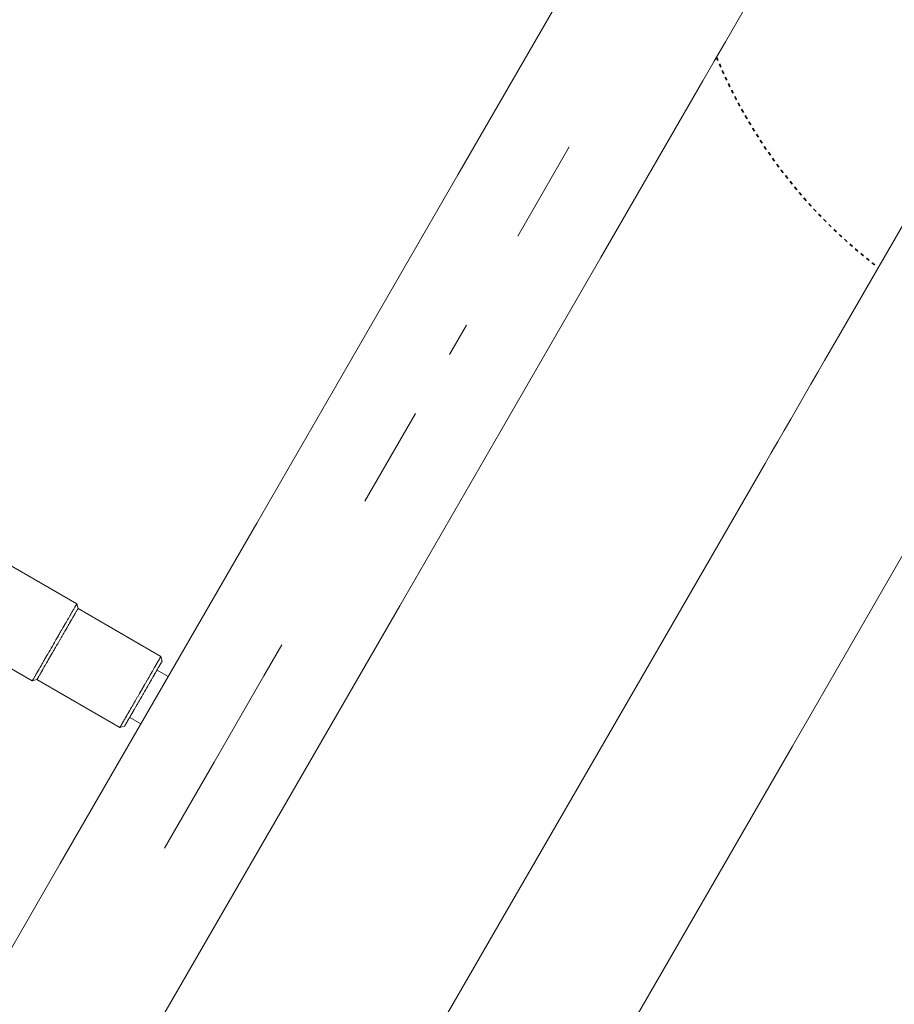
# Model space of a CAD drawing. Units: millimetres. Extents: x -5138 to 5155, y -4017 to 3771.
# Drawn here: x -2042 to -1787, y -1490 to -1202 of the extents above; entities that cross this region are included whole.
import ezdxf

# ---------------------------------------------------------------- set-up
doc = ezdxf.new("R2010")
doc.units = ezdxf.units.MM
doc.linetypes.add('Dash Style-1', pattern=[2.116531, 1.058062, -1.058469])
doc.layers.get('0').update_dxf_attribs({"lineweight": 5})
doc.layers.add('Equipment-Footing', color=7, linetype='Dash Style-1', lineweight=35)
doc.layers.add('Working-None', color=7, linetype='Continuous', lineweight=5)

# ---------------------------------------------------------------- blocks, each defined once
blk = doc.blocks.new('Group')
at = {"color": 7, "linetype": 'Continuous', "lineweight": 5, "transparency": 33554687}
for p, q in [((-2010.29, -1266.95), (-2010.27, -1266.91)), ((-2011.9, -1269.73), (-2011.76, -1269.49)), ((-2011.7, -1269.39), (-2008.42, -1271.28)), ((-2011.18, -1268.49), (-2011.18, -1268.48)), ((-2011.01, -1268.19), (-2010.96, -1268.11)), ((-2010.92, -1268.04), (-2010.86, -1267.94)), ((-2010.77, -1267.78), (-2010.7, -1267.66)), ((-2013.29, -1272.14), (-2013.1, -1271.82)), ((-2012.84, -1271.37), (-2012.66, -1271.06)), ((-2012.18, -1270.22), (-2012.08, -1270.04)), ((-2014.69, -1274.56), (-2014.57, -1274.37)), ((-2014.16, -1273.65), (-2014.13, -1273.6)), ((-2016.75, -1278.14), (-2016.63, -1277.92)), ((-2016.16, -1277.12), (-2016.05, -1276.93)), ((-2015.86, -1276.59), (-2015.7, -1276.32)), ((-2018.11, -1280.5), (-2018.11, -1280.49)), ((-2017.89, -1280.11), (-2017.85, -1280.04)), ((-2017.45, -1279.35), (-2017.31, -1279.11)), ((-2019.7, -1283.24), (-2016.42, -1285.14)), ((-2019.59, -1283.05), (-2019.43, -1282.78)), ((-2019.22, -1282.42), (-2019.22, -1282.41)), ((-2018.82, -1281.72), (-2018.78, -1281.65)), ((-2021.18, -1285.8), (-2021.18, -1285.8)), ((-2021.1, -1285.68), (-2021.07, -1285.62)), ((-2020.76, -1285.09), (-2020.7, -1284.98))]:
    blk.add_line(p, q, dxfattribs=at)
at = {"color": 7, "linetype": 'Continuous', "lineweight": 5, "transparency": 33554687, "flags": 128}
for points in [[(-2167.05, -1546.03), (-2166.83, -1545.66), (-2150, -1516.5), (-2123.19, -1470.08), (-2095.91, -1422.82), (-2068.18, -1374.79), (-2040.02, -1326.02), (-2011.47, -1276.56), (-1982.55, -1226.47), (-1953.29, -1175.8), (-1923.72, -1124.58), (-1893.88, -1072.89), (-1890.61, -1067.23), (-1887.32, -1061.53), (-1880.68, -1050.02), (-1877.33, -1044.23), (-1873.98, -1038.42), (-1870.62, -1032.6), (-1867.25, -1026.77), (-1841.88, -982.82)], [(-2026.35, -1398.94), (-1998.19, -1350.17), (-1969.64, -1300.71), (-1940.72, -1250.62), (-1911.46, -1199.95), (-1881.89, -1148.73), (-1852.08, -1097.1), (-1848.78, -1091.38), (-1845.49, -1085.68), (-1838.85, -1074.17), (-1835.5, -1068.38), (-1832.15, -1062.57), (-1828.79, -1056.75), (-1825.42, -1050.92), (-1800.07, -1007)], [(-1906.19, -1142.52), (-1891.13, -1116.42), (-1906.19, -1142.52)], [(-1792.1, -1233.17), (-1825.88, -1291.69), (-1868.74, -1365.92), (-1910.55, -1438.34)], [(-1952.35, -1414.21), (-1910.54, -1341.79), (-1867.68, -1267.55), (-1833.9, -1209.04), (-1832.06, -1205.85), (-1830.19, -1202.61), (-1828.29, -1199.32), (-1826.36, -1195.99), (-1824.42, -1192.61), (-1822.45, -1189.2), (-1820.46, -1185.77), (-1818.47, -1182.31), (-1816.46, -1178.83), (-1814.45, -1175.34), (-1812.43, -1171.85), (-1789.73, -1132.54)], [(-1926.16, -1177.1), (-1921.23, -1168.56), (-1926.16, -1177.1)], [(-1936.13, -1194.38), (-1950.96, -1220.06), (-1936.13, -1194.38)], [(-2046.81, -1272.2), (-2046.81, -1272.2), (-2046.8, -1272.19), (-2046.8, -1272.19), (-2046.79, -1272.16), (-2046.79, -1272.16), (-2046.77, -1272.12), (-2046.76, -1272.11), (-2046.74, -1272.07), (-2046.73, -1272.06), (-2046.7, -1272.01), (-2046.69, -1271.99), (-2046.66, -1271.94), (-2046.64, -1271.9), (-2046.61, -1271.86), (-2046.57, -1271.79), (-2046.56, -1271.76), (-2046.5, -1271.66), (-2046.49, -1271.65), (-2046.42, -1271.53), (-2046.42, -1271.52), (-2046.34, -1271.39), (-2046.32, -1271.35), (-2046.26, -1271.24), (-2046.21, -1271.16), (-2046.16, -1271.08), (-2046.08, -1270.94), (-2046.06, -1270.9), (-2045.94, -1270.7), (-2045.94, -1270.7), (-2045.82, -1270.49), (-2045.79, -1270.43), (-2045.69, -1270.26), (-2045.61, -1270.13), (-2045.55, -1270.01), (-2045.43, -1269.8), (-2045.39, -1269.75), (-2045.23, -1269.46), (-2045.22, -1269.45), (-2045.05, -1269.16), (-2045, -1269.06), (-2044.87, -1268.83), (-2044.76, -1268.65), (-2044.67, -1268.49), (-2044.5, -1268.2), (-2044.45, -1268.12), (-2044.23, -1267.73), (-2044.23, -1267.73), (-2044, -1267.32), (-2043.94, -1267.23), (-2043.75, -1266.89), (-2043.64, -1266.7), (-2043.49, -1266.44), (-2043.32, -1266.15), (-2043.22, -1265.97), (-2042.99, -1265.58), (-2042.93, -1265.49), (-2042.64, -1264.99), (-2042.64, -1264.98), (-2042.34, -1264.46), (-2042.29, -1264.37), (-2042.03, -1263.93), (-2041.93, -1263.75), (-2041.72, -1263.38), (-2041.56, -1263.11), (-2041.4, -1262.83), (-2041.19, -1262.46), (-2041.08, -1262.27), (-2040.81, -1261.82), (-2040.75, -1261.71), (-2040.44, -1261.17), (-2040.43, -1261.14), (-2040.1, -1260.58), (-2040.07, -1260.52), (-2039.78, -1260.03), (-2039.7, -1259.88), (-2039.47, -1259.48), (-2039.34, -1259.26), (-2039.16, -1258.95), (-2038.98, -1258.65), (-2038.86, -1258.43), (-2038.64, -1258.05), (-2038.57, -1257.93), (-2038.31, -1257.48), (-2038.29, -1257.44), (-2038.02, -1256.98), (-2037.99, -1256.93), (-2037.76, -1256.53), (-2037.69, -1256.4), (-2037.52, -1256.11), (-2037.4, -1255.9), (-2037.28, -1255.7), (-2037.13, -1255.43), (-2037.06, -1255.32), (-2036.87, -1254.98), (-2036.86, -1254.96), (-2036.66, -1254.62), (-2036.63, -1254.57), (-2036.48, -1254.31), (-2036.41, -1254.18), (-2036.31, -1254.01), (-2036.2, -1253.83), (-2036.15, -1253.73), (-2036.01, -1253.5), (-2035.88, -1253.26), (-2035.84, -1253.2), (-2035.75, -1253.04), (-2035.69, -1252.94), (-2035.63, -1252.84), (-2035.55, -1252.69), (-2035.52, -1252.65), (-2035.42, -1252.48), (-2035.42, -1252.47), (-2035.33, -1252.32), (-2035.31, -1252.28), (-2035.25, -1252.18), (-2035.21, -1252.11), (-2035.18, -1252.05), (-2035.13, -1251.97), (-2035.11, -1251.94), (-2035.05, -1251.84), (-2035.05, -1251.84), (-2035, -1251.75), (-2034.99, -1251.73), (-2034.96, -1251.67), (-2034.94, -1251.64), (-2034.92, -1251.6), (-2034.9, -1251.57), (-2034.89, -1251.55), (-2034.87, -1251.52), (-2034.86, -1251.5), (-2034.84, -1251.47), (-2034.84, -1251.47), (-2034.83, -1251.45), (-2034.83, -1251.44), (-2034.82, -1251.43), (-2034.82, -1251.43), (-2034.81, -1251.42), (-2034.82, -1251.43), (-2034.82, -1251.43), (-2034.83, -1251.44), (-2034.83, -1251.45), (-2034.84, -1251.47), (-2034.84, -1251.47), (-2034.86, -1251.5), (-2034.87, -1251.52), (-2034.89, -1251.55), (-2034.9, -1251.57), (-2034.92, -1251.6), (-2034.94, -1251.64), (-2034.96, -1251.67), (-2034.99, -1251.73), (-2035, -1251.75), (-2035.05, -1251.84), (-2035.05, -1251.84), (-2035.11, -1251.94), (-2035.13, -1251.97), (-2035.18, -1252.05), (-2035.21, -1252.11), (-2035.25, -1252.18), (-2035.31, -1252.28), (-2035.33, -1252.32), (-2035.42, -1252.47), (-2035.42, -1252.48), (-2035.52, -1252.65), (-2035.55, -1252.69), (-2035.63, -1252.84), (-2035.69, -1252.94), (-2035.75, -1253.04), (-2035.84, -1253.2), (-2035.88, -1253.26), (-2036.01, -1253.5), (-2036.15, -1253.73), (-2036.2, -1253.83), (-2036.31, -1254.01), (-2036.41, -1254.18), (-2036.48, -1254.31), (-2036.63, -1254.57), (-2036.66, -1254.62), (-2036.86, -1254.96), (-2036.87, -1254.98), (-2037.06, -1255.32), (-2037.13, -1255.43), (-2037.28, -1255.7), (-2037.4, -1255.9), (-2037.52, -1256.11), (-2037.69, -1256.4), (-2037.76, -1256.53), (-2037.99, -1256.93), (-2038.02, -1256.98), (-2038.29, -1257.44), (-2038.31, -1257.48), (-2038.57, -1257.93), (-2038.64, -1258.05), (-2038.86, -1258.43), (-2038.98, -1258.65), (-2039.16, -1258.95), (-2039.34, -1259.26), (-2039.47, -1259.48), (-2039.7, -1259.88), (-2039.78, -1260.03), (-2040.07, -1260.52), (-2040.1, -1260.58), (-2040.43, -1261.14), (-2040.44, -1261.17), (-2040.75, -1261.71), (-2040.81, -1261.82), (-2041.08, -1262.27), (-2041.19, -1262.46), (-2041.4, -1262.83), (-2041.56, -1263.11), (-2041.72, -1263.38), (-2041.93, -1263.75), (-2042.03, -1263.93), (-2042.29, -1264.37), (-2042.34, -1264.46), (-2042.64, -1264.98), (-2042.64, -1264.99), (-2042.93, -1265.49), (-2042.99, -1265.58), (-2043.22, -1265.97), (-2043.32, -1266.15), (-2043.49, -1266.44), (-2043.64, -1266.7), (-2043.75, -1266.89), (-2043.94, -1267.23), (-2044, -1267.32), (-2044.23, -1267.73), (-2044.23, -1267.73), (-2044.45, -1268.12), (-2044.5, -1268.2), (-2044.67, -1268.49), (-2044.76, -1268.65), (-2044.87, -1268.83), (-2045, -1269.06), (-2045.05, -1269.16), (-2045.22, -1269.45), (-2045.23, -1269.46), (-2045.39, -1269.75), (-2045.43, -1269.8), (-2045.55, -1270.01), (-2045.61, -1270.13), (-2045.69, -1270.26), (-2045.79, -1270.43), (-2045.82, -1270.49), (-2045.94, -1270.7), (-2045.94, -1270.7), (-2046.06, -1270.9), (-2046.08, -1270.94), (-2046.16, -1271.08), (-2046.21, -1271.16), (-2046.26, -1271.24), (-2046.32, -1271.35), (-2046.34, -1271.39), (-2046.42, -1271.52), (-2046.42, -1271.53), (-2046.49, -1271.65), (-2046.5, -1271.66), (-2046.56, -1271.76), (-2046.57, -1271.79), (-2046.61, -1271.86), (-2046.64, -1271.9), (-2046.66, -1271.94), (-2046.69, -1271.99), (-2046.7, -1272.01), (-2046.73, -1272.06), (-2046.74, -1272.07), (-2046.76, -1272.11), (-2046.77, -1272.12), (-2046.79, -1272.16), (-2046.79, -1272.16), (-2046.8, -1272.19), (-2046.8, -1272.19), (-2046.81, -1272.2), (-2046.81, -1272.2), (-2046.81, -1272.21), (-2048.18, -1272.57), (-2048.18, -1272.57), (-2048.18, -1272.57), (-2048.17, -1272.55), (-2048.17, -1272.55), (-2048.15, -1272.52), (-2048.15, -1272.52), (-2048.13, -1272.48), (-2048.12, -1272.47), (-2048.1, -1272.43), (-2048.09, -1272.41), (-2048.06, -1272.36), (-2048.04, -1272.33), (-2048.01, -1272.28), (-2047.99, -1272.24), (-2047.96, -1272.19), (-2047.92, -1272.12), (-2047.9, -1272.09), (-2047.84, -1271.99), (-2047.83, -1271.97), (-2047.76, -1271.84), (-2047.75, -1271.83), (-2047.67, -1271.69), (-2047.64, -1271.64), (-2047.58, -1271.53), (-2047.52, -1271.43), (-2047.47, -1271.35), (-2047.39, -1271.2), (-2047.36, -1271.15), (-2047.24, -1270.94), (-2047.24, -1270.94), (-2047.11, -1270.71), (-2047.07, -1270.64), (-2046.96, -1270.46), (-2046.88, -1270.32), (-2046.81, -1270.2), (-2046.68, -1269.97), (-2046.64, -1269.91), (-2046.46, -1269.6), (-2046.45, -1269.58), (-2046.27, -1269.27), (-2046.21, -1269.17), (-2046.07, -1268.92), (-2045.95, -1268.72), (-2045.85, -1268.54), (-2045.68, -1268.24), (-2045.62, -1268.15), (-2045.38, -1267.73), (-2045.38, -1267.73), (-2045.13, -1267.28), (-2045.07, -1267.18), (-2044.86, -1266.82), (-2044.74, -1266.61), (-2044.58, -1266.33), (-2044.39, -1266.01), (-2044.28, -1265.82), (-2044.03, -1265.39), (-2043.98, -1265.29), (-2043.66, -1264.75), (-2043.66, -1264.75), (-2043.34, -1264.18), (-2043.28, -1264.09), (-2043, -1263.6), (-2042.89, -1263.41), (-2042.66, -1263.01), (-2042.49, -1262.72), (-2042.31, -1262.41), (-2042.09, -1262.02), (-2041.96, -1261.81), (-2041.68, -1261.32), (-2041.61, -1261.2), (-2041.27, -1260.61), (-2041.26, -1260.59), (-2040.91, -1259.98), (-2040.87, -1259.91), (-2040.56, -1259.38), (-2040.47, -1259.22), (-2040.22, -1258.79), (-2040.08, -1258.54), (-2039.89, -1258.21), (-2039.7, -1257.88), (-2039.56, -1257.65), (-2039.33, -1257.24), (-2039.25, -1257.1), (-2038.97, -1256.61), (-2038.95, -1256.58), (-2038.65, -1256.07), (-2038.62, -1256.02), (-2038.37, -1255.59), (-2038.29, -1255.45), (-2038.11, -1255.13), (-2037.98, -1254.91), (-2037.86, -1254.69), (-2037.68, -1254.39), (-2037.62, -1254.28), (-2037.41, -1253.91), (-2037.39, -1253.89), (-2037.18, -1253.52), (-2037.15, -1253.46), (-2036.98, -1253.18), (-2036.91, -1253.05), (-2036.8, -1252.86), (-2036.69, -1252.66), (-2036.63, -1252.56), (-2036.48, -1252.31), (-2036.33, -1252.05), (-2036.3, -1251.99), (-2036.19, -1251.81), (-2036.13, -1251.7), (-2036.06, -1251.59), (-2035.97, -1251.43), (-2035.95, -1251.39), (-2035.84, -1251.2), (-2035.84, -1251.2), (-2035.74, -1251.03), (-2035.72, -1250.99), (-2035.65, -1250.88), (-2035.61, -1250.8), (-2035.57, -1250.74), (-2035.52, -1250.65), (-2035.5, -1250.61), (-2035.44, -1250.51), (-2035.44, -1250.5), (-2035.38, -1250.41), (-2035.37, -1250.39), (-2035.33, -1250.32), (-2035.32, -1250.3), (-2035.29, -1250.25), (-2035.27, -1250.22), (-2035.26, -1250.19), (-2035.24, -1250.16), (-2035.23, -1250.14), (-2035.21, -1250.11), (-2035.21, -1250.1), (-2035.19, -1250.08), (-2035.19, -1250.08), (-2035.18, -1250.06), (-2035.18, -1250.06), (-2035.18, -1250.06), (-2062.03, -1234.56)], [(-2075.03, -1257.07), (-2048.18, -1272.57), (-2048.18, -1272.57), (-2048.18, -1272.57), (-2048.17, -1272.55), (-2048.17, -1272.55), (-2048.15, -1272.52), (-2048.15, -1272.52), (-2048.13, -1272.48), (-2048.12, -1272.47), (-2048.1, -1272.43), (-2048.09, -1272.41), (-2048.06, -1272.36), (-2048.04, -1272.33), (-2048.01, -1272.28), (-2047.99, -1272.24), (-2047.96, -1272.19), (-2047.92, -1272.12), (-2047.9, -1272.09), (-2047.84, -1271.99), (-2047.83, -1271.97), (-2047.76, -1271.84), (-2047.75, -1271.83), (-2047.67, -1271.69), (-2047.64, -1271.64), (-2047.58, -1271.53), (-2047.52, -1271.43), (-2047.47, -1271.35), (-2047.39, -1271.2), (-2047.36, -1271.15), (-2047.24, -1270.94), (-2047.24, -1270.94), (-2047.11, -1270.71), (-2047.07, -1270.64), (-2046.96, -1270.46), (-2046.88, -1270.32), (-2046.81, -1270.2), (-2046.68, -1269.97), (-2046.64, -1269.91), (-2046.46, -1269.6), (-2046.45, -1269.58), (-2046.27, -1269.27), (-2046.21, -1269.17), (-2046.07, -1268.92), (-2045.95, -1268.72), (-2045.85, -1268.54), (-2045.68, -1268.24), (-2045.62, -1268.15), (-2045.38, -1267.73), (-2045.38, -1267.73), (-2045.13, -1267.28), (-2045.07, -1267.18), (-2044.86, -1266.82), (-2044.74, -1266.61), (-2044.58, -1266.33), (-2044.39, -1266.01), (-2044.28, -1265.82), (-2044.03, -1265.39), (-2043.98, -1265.29), (-2043.66, -1264.75), (-2043.66, -1264.75), (-2043.34, -1264.18), (-2043.28, -1264.09), (-2043, -1263.6), (-2042.89, -1263.41), (-2042.66, -1263.01), (-2042.49, -1262.72), (-2042.31, -1262.41), (-2042.09, -1262.02), (-2041.96, -1261.81), (-2041.68, -1261.32), (-2041.61, -1261.2), (-2041.27, -1260.61), (-2041.26, -1260.59), (-2040.91, -1259.98), (-2040.87, -1259.91), (-2040.56, -1259.38), (-2040.47, -1259.22), (-2040.22, -1258.79), (-2040.08, -1258.54), (-2039.89, -1258.21), (-2039.7, -1257.88), (-2039.56, -1257.65), (-2039.33, -1257.24), (-2039.25, -1257.1), (-2038.97, -1256.61), (-2038.95, -1256.58), (-2038.65, -1256.07), (-2038.62, -1256.02), (-2038.37, -1255.59), (-2038.29, -1255.45), (-2038.11, -1255.13), (-2037.98, -1254.91), (-2037.86, -1254.69), (-2037.68, -1254.39), (-2037.62, -1254.28), (-2037.41, -1253.91), (-2037.39, -1253.89), (-2037.18, -1253.52), (-2037.15, -1253.46), (-2036.98, -1253.18), (-2036.91, -1253.05), (-2036.8, -1252.86), (-2036.69, -1252.66), (-2036.63, -1252.56), (-2036.48, -1252.31), (-2036.33, -1252.05), (-2036.3, -1251.99), (-2036.19, -1251.81), (-2036.13, -1251.7), (-2036.06, -1251.59), (-2035.97, -1251.43), (-2035.95, -1251.39), (-2035.84, -1251.2), (-2035.84, -1251.2), (-2035.74, -1251.03), (-2035.72, -1250.99), (-2035.65, -1250.88), (-2035.61, -1250.8), (-2035.57, -1250.74), (-2035.52, -1250.65), (-2035.5, -1250.61), (-2035.44, -1250.51), (-2035.44, -1250.5), (-2035.38, -1250.41), (-2035.37, -1250.39), (-2035.33, -1250.32), (-2035.32, -1250.3), (-2035.29, -1250.25), (-2035.27, -1250.22), (-2035.26, -1250.19), (-2035.24, -1250.16), (-2035.23, -1250.14), (-2035.21, -1250.11), (-2035.21, -1250.1), (-2035.19, -1250.08), (-2035.19, -1250.08), (-2035.18, -1250.06), (-2035.18, -1250.06), (-2035.18, -1250.06), (-2034.81, -1251.42), (-2010.57, -1265.42), (-2010.2, -1266.79), (-2010.2, -1266.79)], [(-2009.5, -1321.46), (-1994.99, -1296.32), (-1995.01, -1296.36), (-1994.99, -1296.32), (-1980.44, -1271.13), (-1975.2, -1262.04), (-1980.44, -1271.13), (-1994.99, -1296.32), (-2009.5, -1321.46)], [(-2046.81, -1272.2), (-2046.81, -1272.2), (-2046.81, -1272.21), (-2022.57, -1286.21), (-2022.56, -1286.2), (-2022.56, -1286.2), (-2022.55, -1286.19), (-2022.56, -1286.2), (-2022.56, -1286.2), (-2022.57, -1286.21), (-2021.2, -1285.84), (-2021.2, -1285.84), (-2021.2, -1285.84), (-2021.19, -1285.83), (-2021.19, -1285.82), (-2021.18, -1285.8), (-2021.18, -1285.8), (-2021.16, -1285.77), (-2021.16, -1285.77), (-2021.14, -1285.73), (-2021.13, -1285.73), (-2021.11, -1285.68), (-2021.1, -1285.68), (-2021.07, -1285.62), (-2021.07, -1285.62), (-2021.03, -1285.55), (-2021.03, -1285.54), (-2020.99, -1285.47), (-2020.98, -1285.46), (-2020.94, -1285.39), (-2020.92, -1285.36), (-2020.88, -1285.29), (-2020.86, -1285.25), (-2020.83, -1285.19), (-2020.78, -1285.12), (-2020.76, -1285.09), (-2020.7, -1284.98), (-2020.7, -1284.97), (-2020.63, -1284.85), (-2020.62, -1284.83), (-2020.55, -1284.72), (-2020.52, -1284.67), (-2020.47, -1284.59), (-2020.42, -1284.5), (-2020.39, -1284.45), (-2020.31, -1284.3), (-2020.31, -1284.3), (-2020.22, -1284.15), (-2020.19, -1284.09), (-2020.13, -1283.99), (-2020.06, -1283.87), (-2020.04, -1283.83), (-2019.92, -1283.62), (-2019.84, -1283.49), (-2019.76, -1283.34), (-2019.64, -1283.14), (-2019.59, -1283.05), (-2019.43, -1282.78), (-2019.41, -1282.74), (-2019.22, -1282.42), (-2019.22, -1282.41), (-2019.03, -1282.08), (-2019, -1282.03), (-2018.82, -1281.72), (-2018.78, -1281.65), (-2018.6, -1281.34), (-2018.56, -1281.26), (-2018.36, -1280.93), (-2018.33, -1280.88), (-2018.11, -1280.5), (-2018.11, -1280.49), (-2017.89, -1280.11), (-2017.85, -1280.04), (-2017.67, -1279.73), (-2017.58, -1279.58), (-2017.45, -1279.35), (-2017.31, -1279.11), (-2017.24, -1278.98), (-2017.04, -1278.63), (-2017.03, -1278.62), (-2016.83, -1278.27), (-2016.75, -1278.14), (-2016.63, -1277.92), (-2016.46, -1277.64), (-2016.43, -1277.58), (-2016.16, -1277.12), (-2016.05, -1276.93), (-2015.86, -1276.59), (-2015.7, -1276.32), (-2015.56, -1276.07), (-2015.35, -1275.7), (-2015.26, -1275.56), (-2014.97, -1275.05), (-2014.97, -1275.05), (-2014.77, -1274.71), (-2014.69, -1274.56), (-2014.57, -1274.37), (-2014.41, -1274.08), (-2014.37, -1274.01), (-2014.16, -1273.65), (-2014.13, -1273.6), (-2013.95, -1273.28), (-2013.86, -1273.12), (-2013.73, -1272.9), (-2013.59, -1272.66), (-2013.51, -1272.52), (-2013.34, -1272.23), (-2013.29, -1272.14), (-2013.1, -1271.82), (-2013.07, -1271.76), (-2012.88, -1271.43), (-2012.84, -1271.37), (-2012.66, -1271.06), (-2012.62, -1270.98), (-2012.46, -1270.7), (-2012.4, -1270.6), (-2012.26, -1270.36), (-2012.18, -1270.22), (-2012.08, -1270.04), (-2011.97, -1269.85), (-2011.9, -1269.73), (-2011.76, -1269.49), (-2011.73, -1269.44), (-2011.58, -1269.17), (-2011.56, -1269.14), (-2011.43, -1268.93), (-2011.36, -1268.8), (-2011.3, -1268.7), (-2011.27, -1268.64), (-2011.18, -1268.49), (-2011.18, -1268.48), (-2011.09, -1268.33), (-2011.07, -1268.29), (-2011.01, -1268.19), (-2010.96, -1268.11), (-2010.92, -1268.04), (-2010.86, -1267.94), (-2010.85, -1267.91), (-2010.77, -1267.78), (-2010.77, -1267.78), (-2010.7, -1267.66), (-2010.69, -1267.63), (-2010.64, -1267.55), (-2010.61, -1267.5), (-2010.57, -1267.44), (-2010.54, -1267.38), (-2010.52, -1267.34), (-2010.48, -1267.27), (-2010.46, -1267.24), (-2010.42, -1267.18), (-2010.41, -1267.16), (-2010.38, -1267.09), (-2010.37, -1267.08), (-2010.33, -1267.02), (-2010.33, -1267.01), (-2010.3, -1266.96), (-2010.29, -1266.95), (-2010.27, -1266.91), (-2010.27, -1266.9), (-2010.24, -1266.86), (-2010.24, -1266.86), (-2010.22, -1266.83), (-2010.22, -1266.83), (-2010.21, -1266.81), (-2010.21, -1266.81), (-2010.2, -1266.79)], [(-2022.55, -1286.19), (-2022.54, -1286.16), (-2022.54, -1286.16), (-2022.52, -1286.13), (-2022.52, -1286.12), (-2022.49, -1286.08), (-2022.49, -1286.07), (-2022.46, -1286.03), (-2022.45, -1286.01), (-2022.42, -1285.96), (-2022.41, -1285.94), (-2022.38, -1285.89), (-2022.36, -1285.86), (-2022.33, -1285.8), (-2022.31, -1285.76), (-2022.28, -1285.71), (-2022.24, -1285.65), (-2022.22, -1285.61), (-2022.17, -1285.53), (-2022.16, -1285.5), (-2022.09, -1285.39), (-2022.09, -1285.38), (-2022.02, -1285.26), (-2022.01, -1285.24), (-2021.94, -1285.12), (-2021.91, -1285.08), (-2021.86, -1284.98), (-2021.81, -1284.9), (-2021.77, -1284.84), (-2021.7, -1284.7), (-2021.69, -1284.68), (-2021.59, -1284.52), (-2021.57, -1284.49), (-2021.5, -1284.36), (-2021.44, -1284.26), (-2021.4, -1284.19), (-2021.3, -1284.01), (-2021.3, -1284.01), (-2021.15, -1283.75), (-2021.09, -1283.64), (-2020.98, -1283.46), (-2020.87, -1283.26), (-2020.8, -1283.16), (-2020.64, -1282.87), (-2020.62, -1282.83), (-2020.42, -1282.49), (-2020.4, -1282.46), (-2020.21, -1282.12), (-2020.17, -1282.05), (-2019.98, -1281.73), (-2019.92, -1281.63), (-2019.75, -1281.32), (-2019.68, -1281.21), (-2019.5, -1280.89), (-2019.44, -1280.79), (-2019.24, -1280.44), (-2019.19, -1280.37), (-2018.97, -1279.97), (-2018.95, -1279.95), (-2018.71, -1279.54), (-2018.69, -1279.49), (-2018.48, -1279.13), (-2018.39, -1278.98), (-2018.25, -1278.72), (-2018.09, -1278.46), (-2018.02, -1278.33), (-2017.79, -1277.94), (-2017.79, -1277.93), (-2017.58, -1277.56), (-2017.47, -1277.38), (-2017.36, -1277.19), (-2017.15, -1276.83), (-2016.95, -1276.48), (-2016.83, -1276.27), (-2016.57, -1275.82), (-2016.5, -1275.71), (-2016.18, -1275.15), (-2016.18, -1275.14), (-2015.85, -1274.58), (-2015.77, -1274.44), (-2015.56, -1274.07), (-2015.53, -1274.03), (-2015.34, -1273.69), (-2015.22, -1273.48), (-2015.11, -1273.3), (-2014.91, -1272.95), (-2014.89, -1272.91), (-2014.65, -1272.5), (-2014.61, -1272.43), (-2014.42, -1272.09), (-2014.32, -1271.93), (-2014.18, -1271.68), (-2014.04, -1271.44), (-2013.94, -1271.26), (-2013.77, -1270.98), (-2013.69, -1270.84), (-2013.51, -1270.53), (-2013.45, -1270.42), (-2013.27, -1270.11), (-2013.21, -1270), (-2013.04, -1269.7), (-2012.97, -1269.58), (-2012.82, -1269.32), (-2012.73, -1269.17), (-2012.61, -1268.96), (-2012.49, -1268.76), (-2012.41, -1268.62), (-2012.27, -1268.37), (-2012.23, -1268.31), (-2012.06, -1268.01), (-2012.05, -1267.99), (-2011.9, -1267.73), (-2011.83, -1267.62), (-2011.77, -1267.5), (-2011.73, -1267.44), (-2011.63, -1267.27), (-2011.63, -1267.26), (-2011.54, -1267.11), (-2011.5, -1267.04), (-2011.45, -1266.95), (-2011.38, -1266.84), (-2011.36, -1266.79), (-2011.27, -1266.65), (-2011.27, -1266.65), (-2011.19, -1266.51), (-2011.17, -1266.48), (-2011.11, -1266.37), (-2011.08, -1266.32), (-2011.04, -1266.25), (-2011, -1266.18), (-2010.97, -1266.13), (-2010.93, -1266.05), (-2010.91, -1266.02), (-2010.86, -1265.94), (-2010.85, -1265.92), (-2010.8, -1265.84), (-2010.8, -1265.83), (-2010.75, -1265.75), (-2010.75, -1265.74), (-2010.71, -1265.67), (-2010.71, -1265.67), (-2010.67, -1265.6), (-2010.67, -1265.6), (-2010.64, -1265.55), (-2010.64, -1265.55), (-2010.61, -1265.5), (-2010.61, -1265.5), (-2010.59, -1265.47), (-2010.59, -1265.47), (-2010.58, -1265.44), (-2010.58, -1265.44), (-2010.57, -1265.43), (-2010.57, -1265.43), (-2010.57, -1265.42), (-2010.57, -1265.43), (-2010.57, -1265.43), (-2010.58, -1265.44), (-2010.58, -1265.44), (-2010.59, -1265.47), (-2010.59, -1265.47), (-2010.61, -1265.5), (-2010.61, -1265.5), (-2010.64, -1265.55), (-2010.64, -1265.55), (-2010.67, -1265.6), (-2010.67, -1265.6), (-2010.71, -1265.67), (-2010.71, -1265.67), (-2010.75, -1265.74), (-2010.75, -1265.75), (-2010.8, -1265.83), (-2010.8, -1265.84), (-2010.85, -1265.92), (-2010.86, -1265.94), (-2010.91, -1266.02), (-2010.93, -1266.05), (-2010.97, -1266.13), (-2011, -1266.18), (-2011.04, -1266.25), (-2011.08, -1266.32), (-2011.11, -1266.37), (-2011.17, -1266.48), (-2011.19, -1266.51), (-2011.27, -1266.65), (-2011.27, -1266.65), (-2011.36, -1266.79), (-2011.38, -1266.84), (-2011.45, -1266.95), (-2011.5, -1267.04), (-2011.54, -1267.11), (-2011.63, -1267.26), (-2011.63, -1267.27), (-2011.73, -1267.44), (-2011.77, -1267.5), (-2011.83, -1267.62), (-2011.9, -1267.73), (-2012.05, -1267.99), (-2012.06, -1268.01), (-2012.23, -1268.31), (-2012.27, -1268.37), (-2012.41, -1268.62), (-2012.49, -1268.76), (-2012.61, -1268.96), (-2012.73, -1269.17), (-2012.82, -1269.32), (-2012.97, -1269.58), (-2013.04, -1269.7), (-2013.21, -1270), (-2013.27, -1270.11), (-2013.45, -1270.42), (-2013.51, -1270.53), (-2013.69, -1270.84), (-2013.77, -1270.98), (-2013.94, -1271.26), (-2014.04, -1271.44), (-2014.18, -1271.68), (-2014.32, -1271.93), (-2014.42, -1272.09), (-2014.61, -1272.43), (-2014.65, -1272.5), (-2014.89, -1272.91), (-2014.91, -1272.95), (-2015.11, -1273.3), (-2015.22, -1273.48), (-2015.34, -1273.69), (-2015.53, -1274.03), (-2015.56, -1274.07), (-2015.77, -1274.44), (-2015.85, -1274.58), (-2016.18, -1275.14), (-2016.18, -1275.15), (-2016.5, -1275.71), (-2016.57, -1275.82), (-2016.83, -1276.27), (-2016.95, -1276.48), (-2017.15, -1276.83), (-2017.36, -1277.19), (-2017.47, -1277.38), (-2017.58, -1277.56), (-2017.79, -1277.93), (-2017.79, -1277.94), (-2018.02, -1278.33), (-2018.09, -1278.46), (-2018.25, -1278.72), (-2018.39, -1278.98), (-2018.48, -1279.13), (-2018.69, -1279.49), (-2018.71, -1279.54), (-2018.95, -1279.95), (-2018.97, -1279.97), (-2019.19, -1280.37), (-2019.24, -1280.44), (-2019.44, -1280.79), (-2019.5, -1280.89), (-2019.68, -1281.21), (-2019.75, -1281.32), (-2019.92, -1281.63), (-2019.98, -1281.73), (-2020.17, -1282.05), (-2020.21, -1282.12), (-2020.4, -1282.46), (-2020.42, -1282.49), (-2020.62, -1282.83), (-2020.64, -1282.87), (-2020.8, -1283.16), (-2020.87, -1283.26), (-2020.98, -1283.46), (-2021.09, -1283.64), (-2021.15, -1283.75), (-2021.3, -1284.01), (-2021.3, -1284.01), (-2021.4, -1284.19), (-2021.44, -1284.26), (-2021.5, -1284.36), (-2021.57, -1284.49), (-2021.59, -1284.52), (-2021.69, -1284.68), (-2021.7, -1284.7), (-2021.77, -1284.84), (-2021.81, -1284.9), (-2021.86, -1284.98), (-2021.91, -1285.08), (-2021.94, -1285.12), (-2022.01, -1285.24), (-2022.02, -1285.26), (-2022.09, -1285.38), (-2022.09, -1285.39), (-2022.16, -1285.5), (-2022.17, -1285.53), (-2022.22, -1285.61), (-2022.24, -1285.65), (-2022.28, -1285.71), (-2022.31, -1285.76), (-2022.33, -1285.8), (-2022.36, -1285.86), (-2022.38, -1285.89), (-2022.41, -1285.94), (-2022.42, -1285.96), (-2022.45, -1286.01), (-2022.46, -1286.03), (-2022.49, -1286.07), (-2022.49, -1286.08), (-2022.52, -1286.12), (-2022.52, -1286.13), (-2022.54, -1286.16), (-2022.54, -1286.16), (-2022.55, -1286.19)], [(-2010.24, -1266.86), (-2010.22, -1266.83), (-2010.22, -1266.83), (-2010.21, -1266.81)], [(-2010.64, -1267.55), (-2010.61, -1267.5), (-2010.57, -1267.44)], [(-2010.48, -1267.27), (-2010.46, -1267.24), (-2010.42, -1267.18), (-2010.41, -1267.16), (-2010.38, -1267.09)], [(-2020.86, -1285.25), (-2020.83, -1285.19), (-2020.78, -1285.12)], [(-2020.52, -1284.67), (-2020.47, -1284.59), (-2020.42, -1284.5), (-2020.39, -1284.45)]]:
    blk.add_lwpolyline(points, dxfattribs=at)
at = {"layer": 'Equipment-Footing', "color": 7, "linetype": 'Dash Style-1', "lineweight": 35, "transparency": 33554687, "flags": 128}
blk.add_lwpolyline([(-1848.08, -1090.17), (-1847.55, -1091.45), (-1846.07, -1094.82), (-1844.5, -1098.15), (-1842.85, -1101.45), (-1841.13, -1104.7), (-1839.32, -1107.9), (-1837.43, -1111.07), (-1835.47, -1114.18), (-1833.43, -1117.25), (-1831.32, -1120.26), (-1829.13, -1123.22), (-1826.87, -1126.13), (-1824.54, -1128.98), (-1822.15, -1131.77), (-1819.68, -1134.51), (-1817.15, -1137.18), (-1814.55, -1139.79), (-1811.89, -1142.33), (-1809.17, -1144.81), (-1806.38, -1147.22), (-1803.54, -1149.56), (-1800.8, -1151.71)], dxfattribs=at)

msp = doc.modelspace()

# ---------------------------------------------------------------- block references
at = {"layer": 'Working-None'}
msp.add_blockref('Group', (9.56, -123.01), dxfattribs=at)

doc.saveas('drawing.dxf')
